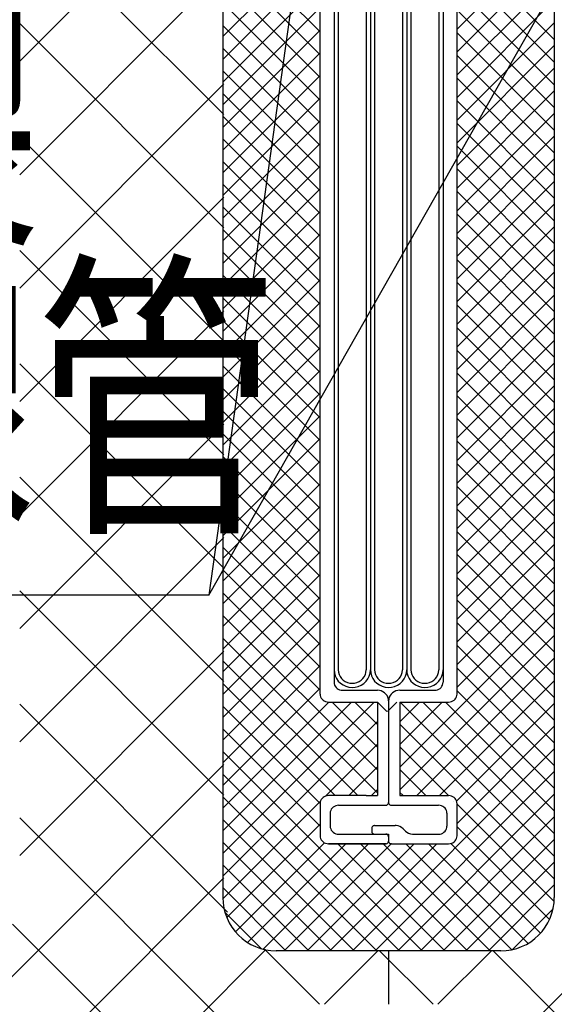
# Model space of a CAD drawing. Extents: x 14844 to 16182, y -2217 to 1504.
# Drawn here: x 15170 to 15220, y -1676 to -1584 of the extents above; entities that cross this region are included whole.
import ezdxf
from ezdxf.enums import TextEntityAlignment as Align

# ---------------------------------------------------------------- set-up
doc = ezdxf.new("R2010")
doc.units = 0
doc.header["$LTSCALE"] = 3
doc.linetypes.add('DOT', pattern=[0.25, 0, -0.25])
for name, color, linetype in [('TFAS-0005', 7, 'CONTINUOUS'), ('TFAS-0009', 7, 'CONTINUOUS'), ('TFAS-0014', 7, 'CONTINUOUS'), ('TFAS-0015', 7, 'CONTINUOUS')]:
    doc.layers.add(name, color=color, linetype=linetype)
doc.styles.add('STYLE3', font='txt', dxfattribs={"bigfont": 'extfont2'})

# ---------------------------------------------------------------- blocks, each defined once
blk = doc.blocks.new('INS-G6GE2')
at = {"layer": 'TFAS-0014', "color": 7, "linetype": 'CONTINUOUS'}
for p, q in [((-6.399, -38.495), (-6.399, 38.496)), ((6.401, -38.495), (6.401, 38.496)), ((-5.093, 37.396), (-5.093, 15.758)), ((5.095, 37.396), (5.095, 10.469)), ((-4.701, 36.246), (-4.701, 15.603)), ((-2.089, 36.246), (-2.089, 16.069)), ((-1.697, 36.246), (-1.697, 14.825)), ((-1.305, 36.246), (-1.305, 13.114)), ((1.307, 36.246), (1.307, 12.025)), ((1.699, 36.246), (1.699, 10.469)), ((2.091, 36.246), (2.091, 10.158)), ((4.703, 36.246), (4.703, 10.625)), ((-4.701, 16.944), (-4.701, -36.244)), ((-2.089, 17.445), (-2.089, -36.244)), ((-5.093, 16.086), (-5.093, -37.395)), ((-1.697, 16.086), (-1.697, -36.244)), ((-1.305, 13.653), (-1.305, -36.244)), ((1.307, 13.367), (1.307, -36.244)), ((1.699, 12.437), (1.699, -36.244)), ((2.091, 12.08), (2.091, -36.244)), ((4.703, 12.867), (4.703, -36.244)), ((5.095, 11.436), (5.095, -37.395)), ((-5.093, -36.229), (-5.07, -36.512)), ((-5.07, -36.512), (-4.996, -36.786)), ((-4.996, -36.786), (-4.873, -37.044)), ((-4.701, -36.231), (-4.684, -36.449)), ((-4.684, -36.449), (-4.627, -36.66)), ((-4.627, -36.66), (-4.533, -36.858)), ((-2.271, -36.881), (-2.173, -36.684)), ((-2.173, -36.684), (-2.111, -36.475)), ((-2.111, -36.475), (-2.089, -36.258)), ((-2.089, -36.258), (-2.089, -36.244)), ((-1.933, -37.07), (-1.805, -36.814)), ((-1.805, -36.814), (-1.726, -36.542)), ((-1.726, -36.542), (-1.697, -36.26)), ((-1.697, -36.229), (-1.674, -36.512)), ((-1.697, -36.26), (-1.697, -36.244)), ((-1.674, -36.512), (-1.6, -36.786)), ((-1.6, -36.786), (-1.477, -37.044)), ((-1.305, -36.231), (-1.288, -36.449)), ((-1.288, -36.449), (-1.231, -36.66)), ((-1.231, -36.66), (-1.137, -36.858)), ((1.125, -36.881), (1.223, -36.684)), ((1.223, -36.684), (1.285, -36.475)), ((1.285, -36.475), (1.307, -36.258)), ((1.307, -36.258), (1.307, -36.244)), ((1.463, -37.07), (1.591, -36.814)), ((1.591, -36.814), (1.67, -36.542)), ((1.67, -36.542), (1.699, -36.26)), ((1.699, -36.229), (1.722, -36.512)), ((1.699, -36.26), (1.699, -36.244)), ((1.722, -36.512), (1.796, -36.786)), ((1.796, -36.786), (1.918, -37.044)), ((2.091, -36.231), (2.108, -36.449)), ((2.108, -36.449), (2.165, -36.66)), ((2.165, -36.66), (2.259, -36.858)), ((4.521, -36.881), (4.619, -36.684)), ((4.619, -36.684), (4.68, -36.475)), ((4.68, -36.475), (4.703, -36.258)), ((4.703, -36.258), (4.703, -36.244)), ((4.859, -37.07), (4.987, -36.814)), ((4.987, -36.814), (5.066, -36.542)), ((5.066, -36.542), (5.095, -36.26)), ((5.095, -36.26), (5.095, -36.244)), ((-5.093, -37.395), (-5.081, -37.525)), ((-5.081, -37.525), (-5.046, -37.651)), ((-5.046, -37.651), (-4.988, -37.77)), ((-4.873, -37.044), (-4.706, -37.277)), ((-4.706, -37.277), (-4.499, -37.48)), ((-4.533, -36.858), (-4.405, -37.038)), ((-4.499, -37.48), (-4.258, -37.644)), ((-4.405, -37.038), (-4.245, -37.194)), ((-4.258, -37.644), (-3.991, -37.766)), ((-4.245, -37.194), (-4.06, -37.32)), ((-4.06, -37.32), (-3.855, -37.415)), ((-3.855, -37.415), (-3.636, -37.473)), ((-3.636, -37.473), (-3.409, -37.494)), ((-3.409, -37.494), (-3.182, -37.478)), ((-3.182, -37.478), (-2.961, -37.424)), ((-2.961, -37.424), (-2.754, -37.334)), ((-2.829, -37.777), (-2.56, -37.659)), ((-2.754, -37.334), (-2.566, -37.211)), ((-2.566, -37.211), (-2.404, -37.058)), ((-2.56, -37.659), (-2.316, -37.499)), ((-2.404, -37.058), (-2.271, -36.881)), ((-2.316, -37.499), (-2.105, -37.301)), ((-2.105, -37.301), (-1.933, -37.07)), ((-1.477, -37.044), (-1.31, -37.277)), ((-1.31, -37.277), (-1.103, -37.48)), ((-1.137, -36.858), (-1.009, -37.038)), ((-1.103, -37.48), (-0.862, -37.644)), ((-1.009, -37.038), (-0.849, -37.194)), ((-0.862, -37.644), (-0.595, -37.766)), ((-0.849, -37.194), (-0.664, -37.32)), ((-0.664, -37.32), (-0.459, -37.415)), ((-0.459, -37.415), (-0.24, -37.473)), ((-0.24, -37.473), (-0.013, -37.494)), ((-0.013, -37.494), (0.214, -37.478)), ((0.214, -37.478), (0.435, -37.424)), ((0.435, -37.424), (0.642, -37.334)), ((0.567, -37.777), (0.836, -37.659)), ((0.642, -37.334), (0.83, -37.211)), ((0.83, -37.211), (0.993, -37.058)), ((0.836, -37.659), (1.08, -37.499)), ((0.993, -37.058), (1.125, -36.881)), ((1.08, -37.499), (1.291, -37.301)), ((1.291, -37.301), (1.463, -37.07)), ((1.918, -37.044), (2.086, -37.277)), ((2.086, -37.277), (2.293, -37.48)), ((2.259, -36.858), (2.387, -37.038)), ((2.293, -37.48), (2.534, -37.644)), ((2.387, -37.038), (2.547, -37.194)), ((2.534, -37.644), (2.801, -37.766)), ((2.547, -37.194), (2.732, -37.32)), ((2.732, -37.32), (2.937, -37.415)), ((2.937, -37.415), (3.156, -37.473)), ((3.156, -37.473), (3.383, -37.494)), ((3.383, -37.494), (3.61, -37.478)), ((3.61, -37.478), (3.83, -37.424)), ((3.83, -37.424), (4.038, -37.334)), ((3.963, -37.777), (4.232, -37.659)), ((4.038, -37.334), (4.226, -37.211)), ((4.226, -37.211), (4.388, -37.058)), ((4.232, -37.659), (4.476, -37.499)), ((4.388, -37.058), (4.521, -36.881)), ((4.476, -37.499), (4.687, -37.301)), ((4.687, -37.301), (4.859, -37.07)), ((4.99, -37.77), (5.048, -37.651)), ((5.048, -37.651), (5.083, -37.525)), ((5.083, -37.525), (5.095, -37.395)), ((-6.399, -38.495), (-6.388, -38.625)), ((-6.388, -38.625), (-6.352, -38.751)), ((-4.988, -37.77), (-4.91, -37.877)), ((-4.91, -37.877), (-4.813, -37.969)), ((-4.813, -37.969), (-4.701, -38.044)), ((-4.701, -38.044), (-4.578, -38.099)), ((-4.578, -38.099), (-4.446, -38.133)), ((-4.446, -38.133), (-4.31, -38.145)), ((-4.31, -38.145), (-1.044, -38.145)), ((-3.991, -37.766), (-3.706, -37.842)), ((-3.706, -37.842), (-3.411, -37.869)), ((-3.411, -37.869), (-3.116, -37.847)), ((-3.116, -37.847), (-2.829, -37.777)), ((-0.863, -38.16), (-1.044, -38.145)), ((-0.687, -38.205), (-0.863, -38.16)), ((-0.522, -38.279), (-0.687, -38.205)), ((-0.595, -37.766), (-0.309, -37.842)), ((-0.372, -38.379), (-0.522, -38.279)), ((-0.244, -38.502), (-0.372, -38.379)), ((-0.309, -37.842), (-0.015, -37.869)), ((-0.139, -38.645), (-0.244, -38.502)), ((-0.062, -38.803), (-0.139, -38.645)), ((-0.015, -37.869), (0.28, -37.847)), ((0.141, -38.645), (0.064, -38.803)), ((0.245, -38.502), (0.141, -38.645)), ((0.374, -38.379), (0.245, -38.502)), ((0.28, -37.847), (0.567, -37.777)), ((0.523, -38.279), (0.374, -38.379)), ((0.688, -38.205), (0.523, -38.279)), ((0.864, -38.16), (0.688, -38.205)), ((1.046, -38.145), (0.864, -38.16)), ((1.046, -38.145), (4.311, -38.145)), ((2.801, -37.766), (3.086, -37.842)), ((3.086, -37.842), (3.381, -37.869)), ((3.381, -37.869), (3.676, -37.847)), ((3.676, -37.847), (3.963, -37.777)), ((4.311, -38.145), (4.447, -38.133)), ((4.447, -38.133), (4.579, -38.099)), ((4.579, -38.099), (4.703, -38.044)), ((4.703, -38.044), (4.815, -37.969)), ((4.815, -37.969), (4.911, -37.877)), ((4.911, -37.877), (4.99, -37.77)), ((6.354, -38.751), (6.389, -38.625)), ((6.389, -38.625), (6.401, -38.495)), ((-6.352, -38.751), (-6.295, -38.87)), ((-6.295, -38.87), (-6.216, -38.977)), ((-6.216, -38.977), (-6.12, -39.069)), ((-6.12, -39.069), (-6.008, -39.144)), ((-6.008, -39.144), (-5.884, -39.199)), ((-5.884, -39.199), (-5.752, -39.233)), ((-5.752, -39.233), (-5.616, -39.245)), ((-5.616, -39.245), (-1.044, -39.245)), ((-1.044, -39.245), (-1.044, -47.995)), ((-0.015, -38.971), (-0.062, -38.803)), ((0.001, -39.145), (-0.015, -38.971)), ((0.017, -38.971), (0.001, -39.145)), ((0.001, -39.145), (0.001, -48.645)), ((0.064, -38.803), (0.017, -38.971)), ((1.046, -39.245), (1.046, -47.995)), ((1.046, -39.245), (5.617, -39.245)), ((5.617, -39.245), (5.753, -39.233)), ((5.753, -39.233), (5.885, -39.199)), ((5.885, -39.199), (6.009, -39.144)), ((6.009, -39.144), (6.121, -39.069)), ((6.121, -39.069), (6.218, -38.977)), ((6.218, -38.977), (6.296, -38.87)), ((6.296, -38.87), (6.354, -38.751)), ((-6.388, -48.615), (-6.399, -48.745)), ((-6.399, -48.73), (-6.399, -51.76)), ((-6.352, -48.489), (-6.388, -48.615)), ((-6.295, -48.37), (-6.352, -48.489)), ((-6.216, -48.263), (-6.295, -48.37)), ((-6.12, -48.171), (-6.216, -48.263)), ((-6.008, -48.096), (-6.12, -48.171)), ((-5.884, -48.04), (-6.008, -48.096)), ((-5.752, -48.006), (-5.884, -48.04)), ((-5.616, -47.995), (-5.752, -48.006)), ((-2.081, -47.995), (-5.616, -47.995)), ((-2.081, -47.995), (-1.044, -47.995)), ((-0.06, -48.806), (-0.034, -48.77)), ((-0.034, -48.77), (-0.015, -48.73)), ((-0.015, -48.73), (-0.003, -48.688)), ((-0.003, -48.688), (0.001, -48.645)), ((0.001, -48.645), (0.005, -48.688)), ((0.005, -48.688), (0.017, -48.73)), ((0.017, -48.73), (0.036, -48.77)), ((0.036, -48.77), (0.062, -48.806)), ((1.046, -47.995), (5.618, -47.995)), ((5.754, -48.006), (5.618, -47.995)), ((5.886, -48.04), (5.754, -48.006)), ((6.009, -48.096), (5.886, -48.04)), ((6.121, -48.171), (6.009, -48.096)), ((6.218, -48.263), (6.121, -48.171)), ((6.296, -48.37), (6.218, -48.263)), ((6.354, -48.489), (6.296, -48.37)), ((6.389, -48.615), (6.354, -48.489)), ((6.401, -48.745), (6.389, -48.615)), ((6.401, -51.745), (6.401, -48.745)), ((-5.447, -49.515), (-5.459, -49.645)), ((-5.459, -49.645), (-5.459, -50.845)), ((-5.412, -49.388), (-5.447, -49.515)), ((-5.354, -49.27), (-5.412, -49.388)), ((-5.276, -49.163), (-5.354, -49.27)), ((-5.179, -49.07), (-5.276, -49.163)), ((-5.067, -48.995), (-5.179, -49.07)), ((-4.944, -48.94), (-5.067, -48.995)), ((-4.812, -48.906), (-4.944, -48.94)), ((-4.675, -48.895), (-4.812, -48.906)), ((-4.675, -48.895), (-0.261, -48.895)), ((-0.261, -48.895), (-0.215, -48.891)), ((-0.215, -48.891), (-0.171, -48.88)), ((-0.171, -48.88), (-0.13, -48.861)), ((-0.13, -48.861), (-0.093, -48.836)), ((-0.093, -48.836), (-0.06, -48.806)), ((0.062, -48.806), (0.094, -48.836)), ((0.094, -48.836), (0.132, -48.861)), ((0.132, -48.861), (0.173, -48.88)), ((0.173, -48.88), (0.217, -48.891)), ((0.217, -48.891), (0.262, -48.895)), ((0.262, -48.895), (4.677, -48.895)), ((4.813, -48.906), (4.677, -48.895)), ((4.945, -48.94), (4.813, -48.906)), ((5.069, -48.995), (4.945, -48.94)), ((5.181, -49.07), (5.069, -48.995)), ((5.278, -49.163), (5.181, -49.07)), ((5.356, -49.27), (5.278, -49.163)), ((5.414, -49.388), (5.356, -49.27)), ((5.449, -49.515), (5.414, -49.388)), ((5.461, -49.645), (5.449, -49.515)), ((5.461, -49.645), (5.461, -50.845)), ((-5.459, -50.845), (-5.447, -50.975)), ((-5.447, -50.975), (-5.412, -51.102)), ((-5.412, -51.102), (-5.354, -51.22)), ((-5.354, -51.22), (-5.276, -51.327)), ((-5.276, -51.327), (-5.179, -51.42)), ((-5.179, -51.42), (-5.067, -51.495)), ((-5.067, -51.495), (-4.944, -51.55)), ((-1.562, -51.002), (-1.566, -51.045)), ((-1.566, -51.045), (-1.566, -51.345)), ((-1.566, -51.345), (-1.562, -51.389)), ((-1.551, -50.96), (-1.562, -51.002)), ((-1.562, -51.389), (-1.551, -51.431)), ((-1.531, -50.92), (-1.551, -50.96)), ((-1.551, -51.431), (-1.531, -51.47)), ((-1.505, -50.884), (-1.531, -50.92)), ((-1.531, -51.47), (-1.505, -51.506)), ((-1.473, -50.853), (-1.505, -50.884)), ((-1.505, -51.506), (-1.473, -51.537)), ((-1.436, -50.829), (-1.473, -50.853)), ((-1.473, -51.537), (-1.436, -51.562)), ((-1.394, -50.81), (-1.436, -50.829)), ((-1.35, -50.799), (-1.394, -50.81)), ((-1.305, -50.795), (-1.35, -50.799)), ((-1.305, -50.795), (0.612, -50.795)), ((0.703, -50.799), (0.612, -50.795)), ((0.882, -50.829), (0.703, -50.799)), ((1.053, -50.889), (0.882, -50.829)), ((1.211, -50.976), (1.053, -50.889)), ((1.351, -51.088), (1.211, -50.976)), ((1.351, -51.088), (1.575, -51.302)), ((1.575, -51.302), (1.714, -51.414)), ((1.714, -51.414), (1.872, -51.501)), ((1.872, -51.501), (2.043, -51.561)), ((4.945, -51.55), (5.069, -51.495)), ((5.069, -51.495), (5.181, -51.42)), ((5.181, -51.42), (5.278, -51.327)), ((5.278, -51.327), (5.356, -51.22)), ((5.356, -51.22), (5.414, -51.102)), ((5.414, -51.102), (5.449, -50.975)), ((5.449, -50.975), (5.461, -50.845)), ((-6.399, -51.745), (-6.388, -51.875)), ((-6.388, -51.875), (-6.352, -52.002)), ((-6.352, -52.002), (-6.295, -52.12)), ((-6.295, -52.12), (-6.216, -52.227)), ((-6.216, -52.227), (-6.12, -52.32)), ((-6.12, -52.32), (-6.008, -52.395)), ((-6.008, -52.395), (-5.884, -52.45)), ((-5.884, -52.45), (-5.752, -52.484)), ((-4.944, -51.55), (-4.812, -51.584)), ((-4.812, -51.584), (-4.675, -51.595)), ((-4.675, -51.595), (0.001, -51.595)), ((-1.436, -51.562), (-1.394, -51.58)), ((-1.394, -51.58), (-1.35, -51.591)), ((-1.35, -51.591), (-1.305, -51.595)), ((-0.215, -51.599), (-0.261, -51.595)), ((-0.171, -51.61), (-0.215, -51.599)), ((-0.13, -51.628), (-0.171, -51.61)), ((-0.171, -52.48), (-0.13, -52.462)), ((-0.093, -51.653), (-0.13, -51.628)), ((-0.13, -52.462), (-0.093, -52.437)), ((-0.06, -51.684), (-0.093, -51.653)), ((-0.093, -52.437), (-0.06, -52.406)), ((-0.034, -51.72), (-0.06, -51.684)), ((-0.06, -52.406), (-0.034, -52.37)), ((-0.015, -51.759), (-0.034, -51.72)), ((-0.034, -52.37), (-0.015, -52.331)), ((-0.003, -51.802), (-0.015, -51.759)), ((-0.015, -52.331), (-0.003, -52.289)), ((0.001, -51.845), (-0.003, -51.802)), ((-0.003, -52.289), (0.001, -52.245)), ((0.001, -51.595), (0.001, -52.245)), ((0.001, -52.245), (0.005, -52.289)), ((0.005, -52.289), (0.017, -52.331)), ((0.017, -52.331), (0.036, -52.37)), ((0.036, -52.37), (0.062, -52.406)), ((0.062, -52.406), (0.094, -52.437)), ((0.094, -52.437), (0.132, -52.462)), ((0.132, -52.462), (0.173, -52.48)), ((2.043, -51.561), (2.223, -51.591)), ((2.223, -51.591), (2.314, -51.595)), ((2.314, -51.595), (4.677, -51.595)), ((4.677, -51.595), (4.813, -51.584)), ((4.813, -51.584), (4.945, -51.55)), ((5.754, -52.484), (5.886, -52.45)), ((5.886, -52.45), (6.009, -52.395)), ((6.009, -52.395), (6.121, -52.32)), ((6.121, -52.32), (6.218, -52.227)), ((6.218, -52.227), (6.296, -52.12)), ((6.296, -52.12), (6.354, -52.002)), ((6.354, -52.002), (6.389, -51.875)), ((6.389, -51.875), (6.401, -51.745)), ((-5.752, -52.484), (-5.616, -52.495)), ((-5.616, -52.495), (-0.261, -52.495)), ((-0.261, -52.495), (-5.616, -52.495)), ((-0.261, -52.495), (-0.215, -52.491)), ((-0.215, -52.491), (-0.171, -52.48)), ((0.173, -52.48), (0.217, -52.491)), ((0.217, -52.491), (0.262, -52.495)), ((0.262, -52.495), (5.618, -52.495)), ((5.618, -52.495), (5.754, -52.484))]:
    blk.add_line(p, q, dxfattribs=at)
at = {"layer": 'TFAS-0014', "color": 7, "linetype": 'DOT'}
blk.add_line((0.262, -52.495), (-0.261, -52.495), dxfattribs=at)
blk = doc.blocks.new('INS-G5YSO')
at = {"layer": 'TFAS-0005', "color": 7, "linetype": 'CONTINUOUS'}
blk.add_lwpolyline([(73.007, 56.7), (57.164, -56.7), (-73.006, -56.7)], dxfattribs=at)
at = {"layer": 'TFAS-0005', "color": 7, "linetype": 'CONTINUOUS', "style": 'STYLE3'}
for s, width, p in [('合成樹脂製', 0.797842, (-71.506, -28.2)), ('可とう電線管', 0.792907, (-71.506, -55.2))]:
    blk.add_text(s, height=20.79, dxfattribs=dict(at, width=width)).set_placement(p, align=Align.BOTTOM_LEFT)

msp = doc.modelspace()

# ---------------------------------------------------------------- linework, layer by layer
at = {"layer": 'TFAS-0005', "color": 7, "linetype": 'CONTINUOUS'}
msp.add_line((15187.97, -1638.227), (15252.653, -1524.467), dxfattribs=at)
at = {"layer": 'TFAS-0009', "color": 7, "linetype": 'CONTINUOUS'}
for p, q in [((15170.273, -1588.325), (15189.373, -1569.225)), ((15189.373, -1593.292), (15170.273, -1574.192)), ((15170.273, -1598.931), (15189.373, -1579.831)), ((15189.373, -1603.899), (15170.273, -1584.799)), ((15170.273, -1609.538), (15189.373, -1590.438)), ((15189.373, -1614.505), (15170.273, -1595.405)), ((15170.273, -1620.144), (15189.373, -1601.044)), ((15189.373, -1625.112), (15170.273, -1606.012)), ((15170.273, -1630.751), (15189.373, -1611.651)), ((15189.373, -1635.719), (15170.273, -1616.619)), ((15170.273, -1641.358), (15189.373, -1622.258)), ((15189.373, -1646.325), (15170.273, -1627.225)), ((15170.273, -1651.964), (15189.373, -1632.864)), ((15189.373, -1656.932), (15170.273, -1637.832)), ((15170.273, -1662.571), (15189.373, -1643.471)), ((15189.719, -1667.884), (15170.273, -1648.438)), ((15166.761, -1676.69), (15189.373, -1654.078)), ((15218.664, -1677.819), (15239.373, -1657.111)), ((15190.048, -1678.82), (15170.273, -1659.045)), ((15170.373, -1683.684), (15189.373, -1664.684)), ((15189.273, -1688.652), (15169.607, -1668.986)), ((15170.373, -1694.291), (15193.29, -1671.374)), ((15198.328, -1676.493), (15193.184, -1671.35)), ((15198.777, -1676.493), (15203.777, -1671.493)), ((15208.934, -1676.493), (15203.934, -1671.493)), ((15204.773, -1671.493), (15204.773, -1676.493)), ((15204.773, -1671.493), (15204.773, -1676.493)), ((15209.384, -1676.493), (15214.384, -1671.493)), ((15239.373, -1696.325), (15214.541, -1671.493))]:
    msp.add_line(p, q, dxfattribs=at)
at = {"layer": 'TFAS-0015', "color": 7, "linetype": 'CONTINUOUS'}
for p, q in [((15189.273, -1551.493), (15189.273, -1666.493)), ((15220.273, -1551.493), (15220.273, -1666.493)), ((15198.373, -1585.591), (15189.273, -1576.491)), ((15211.174, -1585.338), (15220.273, -1576.239)), ((15189.273, -1586.026), (15198.373, -1576.926)), ((15220.273, -1586.278), (15211.174, -1577.178)), ((15198.373, -1587.712), (15189.273, -1578.612)), ((15211.174, -1587.46), (15220.273, -1578.36)), ((15189.273, -1588.147), (15198.373, -1579.047)), ((15220.273, -1588.399), (15211.174, -1579.3)), ((15211.174, -1589.581), (15220.273, -1580.482)), ((15198.373, -1589.834), (15189.273, -1580.734)), ((15189.273, -1590.269), (15198.373, -1581.168)), ((15220.273, -1590.52), (15211.174, -1581.421)), ((15198.373, -1591.955), (15189.273, -1582.855)), ((15189.273, -1592.39), (15198.373, -1583.29)), ((15211.174, -1591.702), (15220.273, -1582.603)), ((15220.273, -1592.642), (15211.174, -1583.542)), ((15198.373, -1594.076), (15189.273, -1584.976)), ((15211.174, -1593.824), (15220.273, -1584.724)), ((15189.273, -1594.511), (15198.373, -1585.411)), ((15220.273, -1594.763), (15211.174, -1585.664)), ((15211.174, -1595.945), (15220.273, -1586.846)), ((15198.373, -1596.198), (15189.273, -1587.098)), ((15189.273, -1596.632), (15198.373, -1587.532)), ((15220.273, -1596.884), (15211.174, -1587.785)), ((15198.373, -1598.319), (15189.273, -1589.219)), ((15189.273, -1598.754), (15198.373, -1589.654)), ((15211.174, -1598.066), (15220.273, -1588.967)), ((15220.273, -1599.006), (15211.174, -1589.906)), ((15198.373, -1600.44), (15189.273, -1591.34)), ((15211.174, -1600.188), (15220.273, -1591.088)), ((15189.273, -1600.875), (15198.373, -1591.775)), ((15220.273, -1601.127), (15211.174, -1592.028)), ((15211.174, -1602.309), (15220.273, -1593.21)), ((15198.373, -1602.562), (15189.273, -1593.462)), ((15189.273, -1602.996), (15198.373, -1593.896)), ((15220.273, -1603.248), (15211.174, -1594.149)), ((15198.373, -1604.683), (15189.273, -1595.583)), ((15189.273, -1605.118), (15198.373, -1596.018)), ((15211.174, -1604.43), (15220.273, -1595.331)), ((15220.273, -1605.37), (15211.174, -1596.27)), ((15198.373, -1606.804), (15189.273, -1597.704)), ((15211.174, -1606.552), (15220.273, -1597.452)), ((15189.273, -1607.239), (15198.373, -1598.139)), ((15220.273, -1607.491), (15211.174, -1598.392)), ((15198.373, -1608.926), (15189.273, -1599.825)), ((15211.174, -1608.673), (15220.273, -1599.574)), ((15189.273, -1609.36), (15198.373, -1600.26)), ((15220.273, -1609.612), (15211.174, -1600.513)), ((15211.174, -1610.794), (15220.273, -1601.695)), ((15198.373, -1611.047), (15189.273, -1601.947)), ((15189.273, -1611.482), (15198.373, -1602.382)), ((15220.273, -1611.734), (15211.174, -1602.634)), ((15198.373, -1613.168), (15189.273, -1604.068)), ((15211.174, -1612.916), (15220.273, -1603.816)), ((15189.273, -1613.603), (15198.373, -1604.503)), ((15220.273, -1613.855), (15211.174, -1604.756)), ((15198.373, -1615.29), (15189.273, -1606.189)), ((15211.174, -1615.037), (15220.273, -1605.938)), ((15189.273, -1615.724), (15198.373, -1606.624)), ((15220.273, -1615.976), (15211.174, -1606.877)), ((15211.174, -1617.158), (15220.273, -1608.059)), ((15198.373, -1617.411), (15189.273, -1608.311)), ((15189.273, -1617.846), (15198.373, -1608.746)), ((15220.273, -1618.098), (15211.174, -1608.998)), ((15198.373, -1619.532), (15189.273, -1610.432)), ((15189.273, -1619.967), (15198.373, -1610.867)), ((15211.174, -1619.28), (15220.273, -1610.18)), ((15220.273, -1620.219), (15211.174, -1611.12)), ((15198.373, -1621.654), (15189.273, -1612.553)), ((15211.174, -1621.401), (15220.273, -1612.302)), ((15189.273, -1622.088), (15198.373, -1612.988)), ((15220.273, -1622.34), (15211.174, -1613.241)), ((15211.174, -1623.522), (15220.273, -1614.423)), ((15198.373, -1623.775), (15189.273, -1614.675)), ((15189.273, -1624.21), (15198.373, -1615.11)), ((15220.273, -1624.462), (15211.174, -1615.362)), ((15198.373, -1625.896), (15189.273, -1616.796)), ((15189.273, -1626.331), (15198.373, -1617.231)), ((15211.174, -1625.644), (15220.273, -1616.544)), ((15220.273, -1626.583), (15211.174, -1617.483)), ((15198.373, -1628.017), (15189.273, -1618.917)), ((15211.174, -1627.765), (15220.273, -1618.665)), ((15189.273, -1628.452), (15198.373, -1619.352)), ((15220.273, -1628.704), (15211.174, -1619.605)), ((15198.373, -1630.139), (15189.273, -1621.039)), ((15211.174, -1629.886), (15220.273, -1620.787)), ((15189.273, -1630.574), (15198.373, -1621.473)), ((15220.273, -1630.825), (15211.174, -1621.726)), ((15198.373, -1632.26), (15189.273, -1623.16)), ((15189.273, -1632.695), (15198.373, -1623.595)), ((15211.174, -1632.007), (15220.273, -1622.908)), ((15220.273, -1632.947), (15211.174, -1623.847)), ((15198.373, -1634.381), (15189.273, -1625.281)), ((15211.174, -1634.129), (15220.273, -1625.029)), ((15189.273, -1634.816), (15198.373, -1625.716)), ((15220.273, -1635.068), (15211.174, -1625.969)), ((15198.373, -1636.503), (15189.273, -1627.403)), ((15211.174, -1636.25), (15220.273, -1627.151)), ((15189.273, -1636.938), (15198.373, -1627.837)), ((15220.273, -1637.189), (15211.174, -1628.09)), ((15211.174, -1638.371), (15220.273, -1629.272)), ((15198.373, -1638.624), (15189.273, -1629.524)), ((15189.273, -1639.059), (15198.373, -1629.959)), ((15220.273, -1639.311), (15211.174, -1630.211)), ((15198.373, -1640.745), (15189.273, -1631.645)), ((15189.273, -1641.18), (15198.373, -1632.08)), ((15211.174, -1640.493), (15220.273, -1631.393)), ((15220.273, -1641.432), (15211.174, -1632.333)), ((15198.373, -1642.867), (15189.273, -1633.767)), ((15211.174, -1642.614), (15220.273, -1633.515)), ((15189.273, -1643.302), (15198.373, -1634.201)), ((15220.273, -1643.553), (15211.174, -1634.454)), ((15211.174, -1644.735), (15220.273, -1635.636)), ((15198.373, -1644.988), (15189.273, -1635.888)), ((15189.273, -1645.423), (15198.373, -1636.323)), ((15220.273, -1645.675), (15211.174, -1636.575)), ((15198.373, -1647.109), (15189.273, -1638.009)), ((15189.273, -1647.544), (15198.373, -1638.444)), ((15211.174, -1646.857), (15220.273, -1637.757)), ((15220.273, -1647.796), (15211.174, -1638.697)), ((15203.728, -1654.586), (15189.273, -1640.131)), ((15205.818, -1654.333), (15220.273, -1639.879)), ((15189.273, -1649.665), (15198.373, -1640.565)), ((15220.273, -1649.917), (15211.174, -1640.818)), ((15205.818, -1656.454), (15220.273, -1642)), ((15203.728, -1656.707), (15189.273, -1642.252)), ((15189.273, -1651.787), (15198.373, -1642.687)), ((15220.273, -1652.039), (15211.174, -1642.939)), ((15201.885, -1656.985), (15189.273, -1644.373)), ((15189.273, -1653.908), (15198.373, -1644.808)), ((15207.409, -1656.985), (15220.273, -1644.121)), ((15220.273, -1654.16), (15211.174, -1645.061)), ((15199.763, -1656.985), (15189.273, -1646.495)), ((15209.53, -1656.985), (15220.273, -1646.243)), ((15189.273, -1656.029), (15198.373, -1646.929)), ((15220.273, -1656.281), (15211.174, -1647.182)), ((15189.273, -1658.151), (15199.189, -1648.235)), ((15189.273, -1660.272), (15201.31, -1648.235)), ((15189.273, -1662.393), (15203.432, -1648.235)), ((15198.375, -1657.718), (15189.273, -1648.616)), ((15203.728, -1652.465), (15199.498, -1648.235)), ((15203.728, -1650.343), (15201.62, -1648.235)), ((15204.613, -1649.107), (15203.741, -1648.235)), ((15204.681, -1649.107), (15205.553, -1648.235)), ((15205.818, -1650.09), (15207.674, -1648.235)), ((15205.818, -1652.212), (15209.796, -1648.235)), ((15220.273, -1662.645), (15205.862, -1648.235)), ((15220.273, -1660.524), (15207.984, -1648.235)), ((15220.273, -1658.403), (15210.105, -1648.235)), ((15211.133, -1657.503), (15220.273, -1648.364)), ((15189.273, -1664.515), (15203.728, -1650.059)), ((15220.273, -1664.767), (15205.818, -1650.312)), ((15211.174, -1659.584), (15220.273, -1650.485)), ((15198.373, -1659.837), (15189.273, -1650.737)), ((15198.871, -1657.038), (15203.728, -1652.181)), ((15207.907, -1671.493), (15189.273, -1652.858)), ((15201.386, -1671.493), (15220.273, -1652.607)), ((15210.37, -1656.985), (15205.818, -1652.433)), ((15205.786, -1671.493), (15189.273, -1654.98)), ((15201.045, -1656.985), (15203.728, -1654.302)), ((15203.508, -1671.493), (15220.273, -1654.728)), ((15208.249, -1656.985), (15205.818, -1654.555)), ((15203.166, -1656.985), (15203.728, -1656.423)), ((15205.629, -1671.493), (15220.273, -1656.849)), ((15206.127, -1656.985), (15205.818, -1656.676)), ((15203.665, -1671.493), (15189.273, -1657.101)), ((15189.273, -1666.636), (15198.416, -1657.493)), ((15210.888, -1657.503), (15210.875, -1657.49)), ((15220.258, -1666.873), (15211.174, -1657.789)), ((15201.543, -1671.493), (15189.273, -1659.222)), ((15189.645, -1668.385), (15198.373, -1659.657)), ((15207.75, -1671.493), (15220.273, -1658.971)), ((15219.825, -1668.561), (15211.174, -1659.91)), ((15199.422, -1671.493), (15189.273, -1661.344)), ((15190.444, -1669.708), (15198.766, -1661.385)), ((15191.572, -1670.701), (15200.788, -1661.485)), ((15193.052, -1671.342), (15202.909, -1661.485)), ((15195.023, -1671.493), (15205.03, -1661.485)), ((15197.144, -1671.493), (15207.152, -1661.485)), ((15199.265, -1671.493), (15209.273, -1661.485)), ((15210.029, -1671.493), (15200.021, -1661.485)), ((15212.15, -1671.493), (15202.142, -1661.485)), ((15214.271, -1671.493), (15204.264, -1661.485)), ((15216.288, -1671.389), (15206.385, -1661.485)), ((15217.818, -1670.797), (15208.506, -1661.485)), ((15209.872, -1671.493), (15220.273, -1661.092)), ((15218.985, -1669.843), (15210.598, -1661.455)), ((15211.993, -1671.493), (15220.273, -1663.213)), ((15197.301, -1671.493), (15189.273, -1663.465)), ((15195.179, -1671.493), (15189.273, -1665.586)), ((15214.114, -1671.493), (15220.273, -1665.335)), ((15192.852, -1671.287), (15189.479, -1667.914)), ((15216.354, -1671.375), (15220.155, -1667.574)), ((15215.273, -1671.493), (15194.273, -1671.493))]:
    msp.add_line(p, q, dxfattribs=at)
for centre, start, end in [((15194.273, -1666.493), 180, 270), ((15215.273, -1666.493), 270, 0)]:
    msp.add_arc(centre, 5, start, end, dxfattribs=at)

# ---------------------------------------------------------------- block references
at = {"layer": 'TFAS-0005'}
msp.add_blockref('INS-G5YSO', (15130.806, -1581.527), dxfattribs=at)
at = {"layer": 'TFAS-0014'}
msp.add_blockref('INS-G6GE2', (15204.772, -1608.99), dxfattribs=at)

doc.saveas('drawing.dxf')
